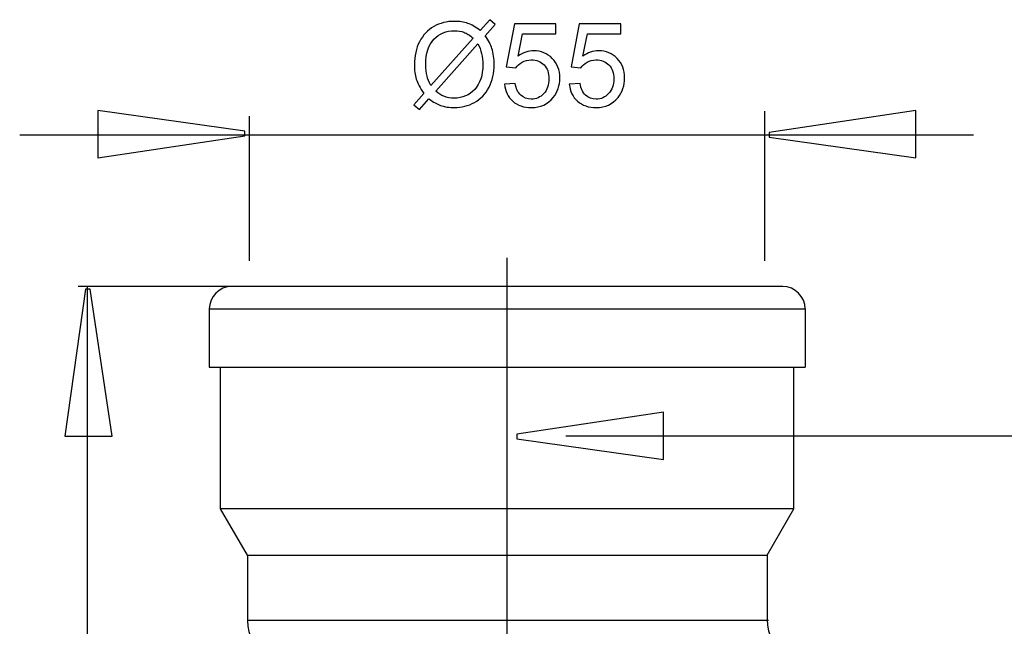
# Model space of a CAD drawing. Extents: x -38 to 38, y -32.2 to 32.2.
# Drawn here: x -36.8 to -13, y 17.5 to 32.2 of the extents above; entities that cross this region are included whole.
import ezdxf
from ezdxf.lldxf.tags import DXFTag

# ---------------------------------------------------------------- set-up
doc = ezdxf.new("R2010")
doc.units = 0
doc.header["$MEASUREMENT"] = 0
doc.layers.add('DEFAULT_1', color=7, linetype='CONTINUOUS')
tags = doc.linetypes.add('NEW_LINE1', pattern=[1.2, 0.5, -0.3, 0.1, -0.3]).pattern_tags.tags
tags[10:11] = [DXFTag(74, 4), DXFTag(75, 0), DXFTag(340, '0'), DXFTag(46, 1.0), DXFTag(50, 0.0), DXFTag(44, 0.0), DXFTag(45, 0.0)]
tags[8:9] = [DXFTag(74, 4), DXFTag(75, 0), DXFTag(340, '0'), DXFTag(46, 1.0), DXFTag(50, 0.0), DXFTag(44, 0.0), DXFTag(45, 0.0)]
tags[6:7] = [DXFTag(74, 4), DXFTag(75, 0), DXFTag(340, '0'), DXFTag(46, 1.0), DXFTag(50, 0.0), DXFTag(44, 0.0), DXFTag(45, 0.0)]
tags[4:5] = [DXFTag(74, 4), DXFTag(75, 0), DXFTag(340, '0'), DXFTag(46, 1.0), DXFTag(50, 0.0), DXFTag(44, 0.0), DXFTag(45, 0.0)]

msp = doc.modelspace()

# ---------------------------------------------------------------- linework, layer by layer
at = {"layer": 'DEFAULT_1', "color": 250}
for points, knots in [([(-25.6908, 31.9046), (-25.6908, 31.9046), (-25.4593, 32.1638), (-25.4593, 32.1638), (-25.4593, 32.1638), (-25.4593, 32.1638), (-25.323, 32.0481), (-25.323, 32.0481), (-25.323, 32.0481), (-25.323, 32.0481), (-25.5652, 31.7752), (-25.5652, 31.7752), (-25.5652, 31.7752), (-25.4862, 31.6577), (-25.433, 31.5547), (-25.4053, 31.4666), (-25.4053, 31.4666), (-25.3685, 31.3509), (-25.3502, 31.2212), (-25.3502, 31.0782), (-25.3502, 31.0782), (-25.3502, 30.8712), (-25.3921, 30.6868), (-25.4759, 30.5255), (-25.4759, 30.5255), (-25.5596, 30.3636), (-25.6766, 30.2413), (-25.8277, 30.1586), (-25.8277, 30.1586), (-25.9791, 30.0763), (-26.1395, 30.0348), (-26.3093, 30.0348), (-26.3093, 30.0348), (-26.4363, 30.0348), (-26.5511, 30.0528), (-26.6541, 30.0885), (-26.6541, 30.0885), (-26.7331, 30.1163), (-26.8254, 30.169), (-26.9312, 30.247), (-26.9312, 30.247), (-26.9312, 30.247), (-27.1626, 29.9879), (-27.1626, 29.9879), (-27.1626, 29.9879), (-27.1626, 29.9879), (-27.299, 30.1036), (-27.299, 30.1036), (-27.299, 30.1036), (-27.299, 30.1036), (-27.0563, 30.3749), (-27.0563, 30.3749), (-27.0563, 30.3749), (-27.1465, 30.5118), (-27.2068, 30.629), (-27.237, 30.7259), (-27.237, 30.7259), (-27.267, 30.8228), (-27.2825, 30.9393), (-27.2825, 31.0753), (-27.2825, 31.0753), (-27.2825, 31.2828), (-27.2412, 31.4676), (-27.1584, 31.6299), (-27.1584, 31.6299), (-27.0756, 31.7922), (-26.9599, 31.915), (-26.8103, 31.9986), (-26.8103, 31.9986), (-26.6612, 32.082), (-26.4951, 32.1238), (-26.3121, 32.1238), (-26.3121, 32.1238), (-26.1889, 32.1238), (-26.0813, 32.1079), (-25.989, 32.0749), (-25.989, 32.0749), (-25.8968, 32.0425), (-25.7971, 31.9854), (-25.6908, 31.9046)], [0, 0, 0, 0, 0.047619, 0.047619, 0.047619, 0.047619, 0.0952381, 0.0952381, 0.0952381, 0.0952381, 0.1428571, 0.1428571, 0.1428571, 0.1428571, 0.1904762, 0.1904762, 0.1904762, 0.1904762, 0.2380952, 0.2380952, 0.2380952, 0.2380952, 0.2857143, 0.2857143, 0.2857143, 0.2857143, 0.3333333, 0.3333333, 0.3333333, 0.3333333, 0.3809524, 0.3809524, 0.3809524, 0.3809524, 0.4285714, 0.4285714, 0.4285714, 0.4285714, 0.4761905, 0.4761905, 0.4761905, 0.4761905, 0.5238095, 0.5238095, 0.5238095, 0.5238095, 0.5714286, 0.5714286, 0.5714286, 0.5714286, 0.6190476, 0.6190476, 0.6190476, 0.6190476, 0.6666667, 0.6666667, 0.6666667, 0.6666667, 0.7142857, 0.7142857, 0.7142857, 0.7142857, 0.7619048, 0.7619048, 0.7619048, 0.7619048, 0.8095238, 0.8095238, 0.8095238, 0.8095238, 0.8571429, 0.8571429, 0.8571429, 0.8571429, 0.9047619, 0.9047619, 0.9047619, 0.9047619, 1, 1, 1, 1]), ([(-25.101, 30.5984), (-25.101, 30.5984), (-24.8404, 30.6205), (-24.8404, 30.6205), (-24.8404, 30.6205), (-24.8211, 30.4935), (-24.7764, 30.3985), (-24.7064, 30.3345), (-24.7064, 30.3345), (-24.6358, 30.2706), (-24.5511, 30.2386), (-24.4518, 30.2386), (-24.4518, 30.2386), (-24.3324, 30.2386), (-24.2313, 30.2837), (-24.1489, 30.3736), (-24.1489, 30.3736), (-24.0661, 30.4639), (-24.0248, 30.5833), (-24.0248, 30.732), (-24.0248, 30.732), (-24.0248, 30.8736), (-24.0643, 30.985), (-24.1437, 31.0669), (-24.1437, 31.0669), (-24.2233, 31.1487), (-24.3272, 31.1897), (-24.456, 31.1897), (-24.456, 31.1897), (-24.536, 31.1897), (-24.608, 31.1713), (-24.6725, 31.1351), (-24.6725, 31.1351), (-24.7369, 31.0989), (-24.7872, 31.0518), (-24.8239, 30.994), (-24.8239, 30.994), (-24.8239, 30.994), (-25.0567, 31.024), (-25.0567, 31.024), (-25.0567, 31.024), (-25.0567, 31.024), (-24.861, 32.0617), (-24.861, 32.0617), (-24.861, 32.0617), (-24.861, 32.0617), (-23.8564, 32.0617), (-23.8564, 32.0617), (-23.8564, 32.0617), (-23.8564, 32.0617), (-23.8564, 31.8247), (-23.8564, 31.8247), (-23.8564, 31.8247), (-23.8564, 31.8247), (-24.6625, 31.8247), (-24.6625, 31.8247), (-24.6625, 31.8247), (-24.6625, 31.8247), (-24.7718, 31.2818), (-24.7718, 31.2818), (-24.7718, 31.2818), (-24.6503, 31.3665), (-24.5229, 31.4088), (-24.3898, 31.4088), (-24.3898, 31.4088), (-24.2133, 31.4088), (-24.0648, 31.3477), (-23.9433, 31.2254), (-23.9433, 31.2254), (-23.822, 31.1031), (-23.7614, 30.9459), (-23.7614, 30.754), (-23.7614, 30.754), (-23.7614, 30.5711), (-23.8149, 30.413), (-23.9213, 30.2799), (-23.9213, 30.2799), (-24.0511, 30.1166), (-24.2279, 30.0348), (-24.4518, 30.0348), (-24.4518, 30.0348), (-24.6358, 30.0348), (-24.7858, 30.0861), (-24.902, 30.1891), (-24.902, 30.1891), (-25.0182, 30.2921), (-25.0845, 30.4286), (-25.101, 30.5984)], [0, 0, 0, 0, 0.0434783, 0.0434783, 0.0434783, 0.0434783, 0.0869565, 0.0869565, 0.0869565, 0.0869565, 0.1304348, 0.1304348, 0.1304348, 0.1304348, 0.173913, 0.173913, 0.173913, 0.173913, 0.2173913, 0.2173913, 0.2173913, 0.2173913, 0.2608696, 0.2608696, 0.2608696, 0.2608696, 0.3043478, 0.3043478, 0.3043478, 0.3043478, 0.3478261, 0.3478261, 0.3478261, 0.3478261, 0.3913043, 0.3913043, 0.3913043, 0.3913043, 0.4347826, 0.4347826, 0.4347826, 0.4347826, 0.4782609, 0.4782609, 0.4782609, 0.4782609, 0.5217391, 0.5217391, 0.5217391, 0.5217391, 0.5652174, 0.5652174, 0.5652174, 0.5652174, 0.6086957, 0.6086957, 0.6086957, 0.6086957, 0.6521739, 0.6521739, 0.6521739, 0.6521739, 0.6956522, 0.6956522, 0.6956522, 0.6956522, 0.7391304, 0.7391304, 0.7391304, 0.7391304, 0.7826087, 0.7826087, 0.7826087, 0.7826087, 0.826087, 0.826087, 0.826087, 0.826087, 0.8695652, 0.8695652, 0.8695652, 0.8695652, 0.9130435, 0.9130435, 0.9130435, 0.9130435, 1, 1, 1, 1]), ([(-23.5314, 30.5984), (-23.5314, 30.5984), (-23.2707, 30.6205), (-23.2707, 30.6205), (-23.2707, 30.6205), (-23.2514, 30.4935), (-23.2067, 30.3985), (-23.1367, 30.3345), (-23.1367, 30.3345), (-23.0661, 30.2706), (-22.9814, 30.2386), (-22.8822, 30.2386), (-22.8822, 30.2386), (-22.7627, 30.2386), (-22.6616, 30.2837), (-22.5793, 30.3736), (-22.5793, 30.3736), (-22.4965, 30.4639), (-22.4551, 30.5833), (-22.4551, 30.732), (-22.4551, 30.732), (-22.4551, 30.8736), (-22.4946, 30.985), (-22.5741, 31.0669), (-22.5741, 31.0669), (-22.6536, 31.1487), (-22.7575, 31.1897), (-22.8864, 31.1897), (-22.8864, 31.1897), (-22.9663, 31.1897), (-23.0383, 31.1713), (-23.1028, 31.1351), (-23.1028, 31.1351), (-23.1672, 31.0989), (-23.2175, 31.0518), (-23.2543, 30.994), (-23.2543, 30.994), (-23.2543, 30.994), (-23.487, 31.024), (-23.487, 31.024), (-23.487, 31.024), (-23.487, 31.024), (-23.2914, 32.0617), (-23.2914, 32.0617), (-23.2914, 32.0617), (-23.2914, 32.0617), (-22.2867, 32.0617), (-22.2867, 32.0617), (-22.2867, 32.0617), (-22.2867, 32.0617), (-22.2867, 31.8247), (-22.2867, 31.8247), (-22.2867, 31.8247), (-22.2867, 31.8247), (-23.0929, 31.8247), (-23.0929, 31.8247), (-23.0929, 31.8247), (-23.0929, 31.8247), (-23.2021, 31.2818), (-23.2021, 31.2818), (-23.2021, 31.2818), (-23.0807, 31.3665), (-22.9533, 31.4088), (-22.8201, 31.4088), (-22.8201, 31.4088), (-22.6437, 31.4088), (-22.4951, 31.3477), (-22.3737, 31.2254), (-22.3737, 31.2254), (-22.2524, 31.1031), (-22.1917, 30.9459), (-22.1917, 30.754), (-22.1917, 30.754), (-22.1917, 30.5711), (-22.2453, 30.413), (-22.3516, 30.2799), (-22.3516, 30.2799), (-22.4814, 30.1166), (-22.6582, 30.0348), (-22.8822, 30.0348), (-22.8822, 30.0348), (-23.0661, 30.0348), (-23.2162, 30.0861), (-23.3324, 30.1891), (-23.3324, 30.1891), (-23.4485, 30.2921), (-23.5148, 30.4286), (-23.5314, 30.5984)], [0, 0, 0, 0, 0.0434783, 0.0434783, 0.0434783, 0.0434783, 0.0869565, 0.0869565, 0.0869565, 0.0869565, 0.1304348, 0.1304348, 0.1304348, 0.1304348, 0.173913, 0.173913, 0.173913, 0.173913, 0.2173913, 0.2173913, 0.2173913, 0.2173913, 0.2608696, 0.2608696, 0.2608696, 0.2608696, 0.3043478, 0.3043478, 0.3043478, 0.3043478, 0.3478261, 0.3478261, 0.3478261, 0.3478261, 0.3913043, 0.3913043, 0.3913043, 0.3913043, 0.4347826, 0.4347826, 0.4347826, 0.4347826, 0.4782609, 0.4782609, 0.4782609, 0.4782609, 0.5217391, 0.5217391, 0.5217391, 0.5217391, 0.5652174, 0.5652174, 0.5652174, 0.5652174, 0.6086957, 0.6086957, 0.6086957, 0.6086957, 0.6521739, 0.6521739, 0.6521739, 0.6521739, 0.6956522, 0.6956522, 0.6956522, 0.6956522, 0.7391304, 0.7391304, 0.7391304, 0.7391304, 0.7826087, 0.7826087, 0.7826087, 0.7826087, 0.826087, 0.826087, 0.826087, 0.826087, 0.8695652, 0.8695652, 0.8695652, 0.8695652, 0.9130435, 0.9130435, 0.9130435, 0.9130435, 1, 1, 1, 1]), ([(-25.8558, 31.7188), (-25.9424, 31.7866), (-26.0181, 31.8331), (-26.0826, 31.858), (-26.0826, 31.858), (-26.1475, 31.8825), (-26.2237, 31.8952), (-26.3108, 31.8952), (-26.3108, 31.8952), (-26.512, 31.8952), (-26.6782, 31.827), (-26.8098, 31.6905), (-26.8098, 31.6905), (-26.9411, 31.5542), (-27.0069, 31.3506), (-27.0069, 31.0791), (-27.0069, 31.0791), (-27.0069, 30.9728), (-26.9966, 30.8782), (-26.9763, 30.7955), (-26.9763, 30.7955), (-26.9617, 30.7339), (-26.9312, 30.6581), (-26.8841, 30.5682), (-26.8841, 30.5682), (-26.8841, 30.5682), (-25.8558, 31.7188), (-25.8558, 31.7188)], [0, 0, 0, 0, 0.125, 0.125, 0.125, 0.125, 0.25, 0.25, 0.25, 0.25, 0.375, 0.375, 0.375, 0.375, 0.5, 0.5, 0.5, 0.5, 0.625, 0.625, 0.625, 0.625, 0.75, 0.75, 0.75, 0.75, 1, 1, 1, 1]), ([(-25.743, 31.5767), (-25.743, 31.5767), (-26.767, 30.4305), (-26.767, 30.4305), (-26.767, 30.4305), (-26.6965, 30.3726), (-26.6311, 30.3321), (-26.5713, 30.3091), (-26.5713, 30.3091), (-26.4932, 30.2785), (-26.4085, 30.2635), (-26.3178, 30.2635), (-26.3178, 30.2635), (-26.1174, 30.2635), (-25.9524, 30.334), (-25.8216, 30.4756), (-25.8216, 30.4756), (-25.6912, 30.6172), (-25.6258, 30.8157), (-25.6258, 31.0711), (-25.6258, 31.0711), (-25.6258, 31.262), (-25.6649, 31.4309), (-25.743, 31.5767)], [0, 0, 0, 0, 0.1428571, 0.1428571, 0.1428571, 0.1428571, 0.2857143, 0.2857143, 0.2857143, 0.2857143, 0.4285714, 0.4285714, 0.4285714, 0.4285714, 0.5714286, 0.5714286, 0.5714286, 0.5714286, 0.7142857, 0.7142857, 0.7142857, 0.7142857, 1, 1, 1, 1]), ([(-34.9439, 29.9673), (-34.9439, 29.9673), (-31.39, 29.4657), (-31.39, 29.4657), (-31.39, 29.4657), (-31.39, 29.4657), (-31.39, 29.3543), (-31.39, 29.3543), (-31.39, 29.3543), (-31.39, 29.3543), (-34.9439, 28.8194), (-34.9439, 28.8194), (-34.9439, 28.8194), (-34.9439, 28.8194), (-34.9439, 29.9673), (-34.9439, 29.9673)], [0, 0, 0, 0, 0.2, 0.2, 0.2, 0.2, 0.4, 0.4, 0.4, 0.4, 0.6, 0.6, 0.6, 0.6, 1, 1, 1, 1]), ([(-15.139, 28.8144), (-15.139, 28.8144), (-18.6929, 29.3159), (-18.6929, 29.3159), (-18.6929, 29.3159), (-18.6929, 29.3159), (-18.6929, 29.4273), (-18.6929, 29.4273), (-18.6929, 29.4273), (-18.6929, 29.4273), (-15.139, 29.9622), (-15.139, 29.9622), (-15.139, 29.9622), (-15.139, 29.9622), (-15.139, 28.8144), (-15.139, 28.8144)], [0, 0, 0, 0, 0.2, 0.2, 0.2, 0.2, 0.4, 0.4, 0.4, 0.4, 0.6, 0.6, 0.6, 0.6, 1, 1, 1, 1]), ([(-35.7465, 22.0789), (-35.7465, 22.0789), (-35.2449, 25.6328), (-35.2449, 25.6328), (-35.2449, 25.6328), (-35.2449, 25.6328), (-35.1335, 25.6328), (-35.1335, 25.6328), (-35.1335, 25.6328), (-35.1335, 25.6328), (-34.5986, 22.0789), (-34.5986, 22.0789), (-34.5986, 22.0789), (-34.5986, 22.0789), (-35.7465, 22.0789), (-35.7465, 22.0789)], [0, 0, 0, 0, 0.2, 0.2, 0.2, 0.2, 0.4, 0.4, 0.4, 0.4, 0.6, 0.6, 0.6, 0.6, 1, 1, 1, 1]), ([(-21.2494, 21.5074), (-21.2494, 21.5074), (-24.8032, 22.009), (-24.8032, 22.009), (-24.8032, 22.009), (-24.8032, 22.009), (-24.8032, 22.1204), (-24.8032, 22.1204), (-24.8032, 22.1204), (-24.8032, 22.1204), (-21.2494, 22.6553), (-21.2494, 22.6553), (-21.2494, 22.6553), (-21.2494, 22.6553), (-21.2494, 21.5074), (-21.2494, 21.5074)], [0, 0, 0, 0, 0.2, 0.2, 0.2, 0.2, 0.4, 0.4, 0.4, 0.4, 0.6, 0.6, 0.6, 0.6, 1, 1, 1, 1])]:
    msp.add_open_spline(points, degree=3, knots=knots, dxfattribs=at)
for points in [[(-31.273, 26.3198), (-31.273, 26.3198), (-31.273, 29.8289), (-31.273, 29.8289)], [(-18.7975, 26.3198), (-18.7975, 26.3198), (-18.7975, 29.9446), (-18.7975, 29.9446)], [(-36.8391, 29.3731), (-36.8391, 29.3731), (-13.7411, 29.3731), (-13.7411, 29.3731)], [(-31.7069, 25.7006), (-31.7069, 25.7006), (-35.421, 25.7006), (-35.421, 25.7006)], [(-35.204, 25.7006), (-35.204, 25.7006), (-35.204, -6.875), (-35.204, -6.875)], [(-31.7069, 25.7006), (-32.0065, 25.7006), (-32.2493, 25.4578), (-32.2493, 25.1582)], [(-18.3636, 25.7006), (-18.3636, 25.7006), (-31.7069, 25.7006), (-31.7069, 25.7006)], [(-17.8212, 25.1582), (-17.8212, 25.4578), (-18.064, 25.7006), (-18.3636, 25.7006)], [(-32.2493, 25.1582), (-32.2493, 25.1582), (-32.2493, 23.748), (-32.2493, 23.748)], [(-32.2493, 25.1582), (-32.2493, 25.1582), (-17.8212, 25.1582), (-17.8212, 25.1582)], [(-17.8212, 25.1582), (-17.8212, 25.1582), (-17.8212, 23.748), (-17.8212, 23.748)], [(-32.2493, 23.748), (-32.2493, 23.748), (-17.8212, 23.748), (-17.8212, 23.748)], [(-31.9781, 20.319), (-31.9781, 20.319), (-31.9781, 23.748), (-31.9781, 23.748)], [(-18.0924, 20.319), (-18.0924, 20.319), (-18.0924, 23.748), (-18.0924, 23.748)], [(-23.6165, 22.0821), (-23.6165, 22.0821), (35.1844, 22.0821), (35.1844, 22.0821)], [(-31.3272, 19.1917), (-31.3272, 19.1917), (-31.9781, 20.319), (-31.9781, 20.319)], [(-18.0924, 20.319), (-18.0924, 20.319), (-31.9781, 20.319), (-31.9781, 20.319)], [(-18.7433, 19.1917), (-18.7433, 19.1917), (-18.0924, 20.319), (-18.0924, 20.319)], [(-31.3272, 19.1917), (-31.3272, 19.1917), (-31.3272, 17.6135), (-31.3272, 17.6135)], [(-31.3272, 19.1917), (-31.3272, 19.1917), (-18.7433, 19.1917), (-18.7433, 19.1917)], [(-18.7433, 19.1917), (-18.7433, 19.1917), (-18.7433, 17.6344), (-18.7433, 17.6344)], [(-18.7119, 17.6135), (-18.7119, 17.6135), (-31.3272, 17.6135), (-31.3272, 17.6135)], [(-31.3272, 17.6135), (-31.3272, 17.2448), (-31.14, 16.9013), (-30.8301, 16.7016)], [(-18.7433, 17.6344), (-18.7433, 17.2657), (-18.5561, 16.9222), (-18.2461, 16.7225)]]:
    msp.add_open_spline(points, degree=3, dxfattribs=at)
at = {"layer": 'DEFAULT_1', "color": 250, "linetype": 'NEW_LINE1'}
msp.add_open_spline([(-25.0353, 16.1776), (-25.0353, 16.1776), (-25.0353, 26.3944), (-25.0353, 26.3944)], degree=3, dxfattribs=at)

doc.saveas('drawing.dxf')
